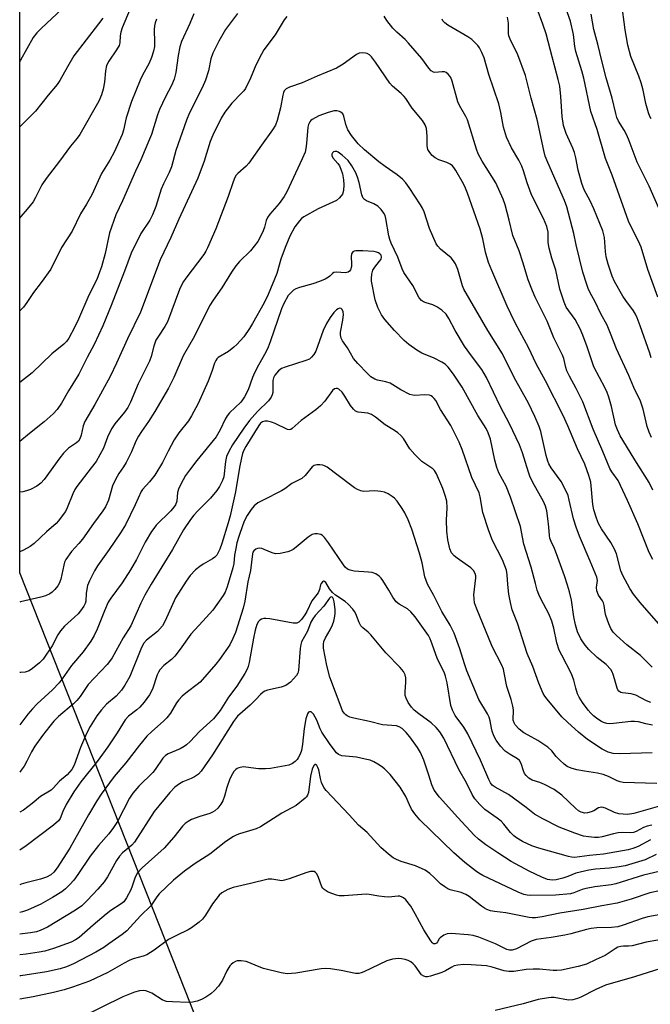
# Model space of a CAD drawing. Units: inches. Extents: x 1249769 to 1255769, y 565451 to 569452.
# Drawn here: x 1249769 to 1249955, y 565614 to 565904 of the extents above; entities that cross this region are included whole.
import ezdxf

# ---------------------------------------------------------------- set-up
doc = ezdxf.new("R2010")
doc.units = ezdxf.units.IN
doc.header["$MEASUREMENT"] = 0
doc.layers.add('NTRL-Trees', color=3, linetype='Continuous')
doc.layers.add('Undefined', color=1, linetype='Continuous')

msp = doc.modelspace()

# ---------------------------------------------------------------- linework, layer by layer
at = {"layer": 'NTRL-Trees'}
msp.add_lwpolyline([(1251558.34, 565451.79), (1250588.53, 565451.9), (1250518.84, 565489.2), (1250439.19, 565500.4), (1250347.1, 565490.44), (1250283.63, 565470.53), (1250208.96, 565451.94), (1250057.13, 565451.95), (1249840.14, 565451.98), (1249854.52, 565468.1), (1249854.92, 565533.15), (1249834.86, 565587.83), (1249828.31, 565589.67), (1249824.01, 565602.56), (1249818, 565617.73), (1249783.25, 565705.44), (1249769.24, 565740.81), (1249769.26, 566048.51)], dxfattribs=at)
at = {"layer": 'Undefined'}
for points, elevation in [([(1249956.94, 565822.02), (1249953.96, 565830.11), (1249952.01, 565836.69), (1249951.25, 565838.46), (1249949.27, 565842.27), (1249948.34, 565844.37), (1249943.53, 565857.88), (1249941.53, 565862.83), (1249939.08, 565871.31), (1249937.25, 565876.61), (1249935.2, 565886.44), (1249934.58, 565888.65), (1249932.79, 565894.34), (1249932.52, 565895.75), (1249932.08, 565899.31), (1249931.27, 565903.22), (1249928.63, 565910.67)], 464), ([(1249954.98, 565874.49), (1249954.58, 565875.2), (1249954.15, 565876.21), (1249953.42, 565879.03), (1249952.64, 565882.91), (1249952.04, 565885.09), (1249951.37, 565887), (1249949.02, 565892.85), (1249948.06, 565896.18), (1249947.31, 565900.63), (1249946.27, 565908.93)], 468), ([(1249801.69, 565906.9), (1249799.41, 565901.3), (1249798.95, 565899.97), (1249798.76, 565898.89), (1249798.65, 565896.86), (1249798.44, 565896.04), (1249797.74, 565894.79), (1249795.41, 565891.42), (1249794.81, 565890.17), (1249794.44, 565888.63), (1249794.16, 565885.26), (1249793.83, 565883.24), (1249793.33, 565881.56), (1249792.52, 565879.71), (1249786.93, 565869.85), (1249786.13, 565868.77), (1249784.19, 565866.46), (1249780.91, 565862.03), (1249776.97, 565856.9), (1249775.78, 565855.03), (1249773.91, 565851.33), (1249773.18, 565850.07), (1249771.45, 565847.85), (1249769.53, 565845.78), (1249769.25, 565845.38)], 464), ([(1249781.76, 565906.81), (1249775.5, 565901.09), (1249774.23, 565899.82), (1249773.24, 565898.44), (1249769.46, 565891.79), (1249769.25, 565891.48)], 468), ([(1249954.94, 565804.15), (1249954.6, 565805.49), (1249951.78, 565813.59), (1249950.86, 565815.95), (1249950.38, 565816.99), (1249949.78, 565818.01), (1249947.47, 565821.05), (1249946.66, 565822.27), (1249944.22, 565826.61), (1249943.5, 565828.18), (1249942.36, 565831.69), (1249941.78, 565833.87), (1249941.53, 565835.45), (1249941.24, 565839.56), (1249940.75, 565841.53), (1249938.13, 565848.01), (1249937.05, 565850.32), (1249935.3, 565853.61), (1249934.59, 565855.42), (1249933.53, 565859.39), (1249932.84, 565863.02), (1249932.43, 565864.55), (1249931.96, 565865.81), (1249929.98, 565870.15), (1249929.2, 565872.5), (1249928.76, 565875.19), (1249928.44, 565881.03), (1249928.07, 565884.07), (1249927.64, 565886.01), (1249925.81, 565892.7), (1249924.13, 565899.46), (1249923.15, 565902.38), (1249921.4, 565906.86)], 462), ([(1249833.25, 565905.52), (1249829.81, 565900.75), (1249827.85, 565897.34), (1249826, 565893.8), (1249825.48, 565892.11), (1249824.77, 565888.64), (1249823.86, 565885.82), (1249822.9, 565883.64), (1249819.22, 565876.25), (1249818.29, 565874.13), (1249815.17, 565865.12), (1249813.85, 565860.39), (1249813.18, 565858.73), (1249811.5, 565855.3), (1249810.83, 565853.75), (1249809.25, 565848.71), (1249808.32, 565846.2), (1249807.51, 565844.62), (1249804.86, 565840.7), (1249801.97, 565834.92), (1249800.03, 565829.63), (1249796.12, 565819.49), (1249793.68, 565813.58), (1249791.09, 565808.08), (1249789.03, 565804.22), (1249786.58, 565799.3), (1249783.61, 565794.41), (1249781.53, 565790.77), (1249780.24, 565788.94), (1249779.07, 565787.67), (1249776.47, 565785.28), (1249772.13, 565781.89), (1249769.24, 565779.49)], 458), ([(1249820.44, 565905.35), (1249819.28, 565902.49), (1249816.87, 565897.23), (1249816.33, 565895.69), (1249815.85, 565893.12), (1249815.2, 565888.09), (1249814.65, 565886.16), (1249813.91, 565884.33), (1249812.08, 565880.98), (1249810.36, 565877.25), (1249809.73, 565875.63), (1249807.95, 565869.87), (1249807.43, 565868.48), (1249804.89, 565862.42), (1249803.3, 565859.08), (1249799.45, 565850.34), (1249797.48, 565846.25), (1249795.62, 565840.95), (1249794.34, 565834.8), (1249793.26, 565830.94), (1249792.73, 565829.31), (1249791.87, 565827.22), (1249789.6, 565822.58), (1249786.49, 565815.5), (1249785.33, 565813.08), (1249783.64, 565809.91), (1249782.96, 565808.97), (1249782.17, 565808.12), (1249778.73, 565805.28), (1249772.94, 565799.71), (1249769.24, 565796.89)], 460), ([(1249847.81, 565904.56), (1249847.06, 565903.66), (1249846.1, 565902.18), (1249844.41, 565899.24), (1249841.02, 565894.8), (1249840.32, 565893.56), (1249838.66, 565890.24), (1249837.15, 565886.47), (1249835.64, 565883.4), (1249835.16, 565882.71), (1249834.61, 565882.09), (1249831.6, 565879.13), (1249829.54, 565876.41), (1249828.49, 565874.7), (1249826.03, 565869.72), (1249825.24, 565867.81), (1249823.48, 565862.05), (1249821.65, 565856.98), (1249816.07, 565844.99), (1249813.7, 565839.53), (1249810.59, 565833.02), (1249804.79, 565817.62), (1249800.93, 565809.72), (1249797.71, 565802.59), (1249795.82, 565798.66), (1249791.31, 565790.4), (1249788.43, 565785.44), (1249787.94, 565784.16), (1249787.29, 565781.33), (1249786.92, 565780.27), (1249786.48, 565779.64), (1249785.93, 565779.1), (1249783.59, 565777.52), (1249782.1, 565776.12), (1249781.02, 565774.74), (1249776.4, 565768.32), (1249775.4, 565767.26), (1249774.28, 565766.4), (1249772.38, 565765.37), (1249771.26, 565764.94), (1249770.11, 565764.65), (1249769.24, 565764.62)], 456), ([(1249793.64, 565904.15), (1249792.44, 565902.47), (1249785.16, 565892.98), (1249783.26, 565889.83), (1249781.03, 565885.79), (1249780.25, 565884.62), (1249777.58, 565881.49), (1249773.89, 565876.76), (1249769.25, 565872.17)], 466), ([(1249809.45, 565903.82), (1249809.04, 565902.73), (1249808.86, 565901.89), (1249808.78, 565900.74), (1249808.91, 565896.92), (1249808.88, 565895.76), (1249808.59, 565894.39), (1249808.03, 565892.49), (1249807.36, 565890.9), (1249805.38, 565887.29), (1249804.69, 565885.85), (1249802.16, 565879.59), (1249800.51, 565874.81), (1249799.72, 565871.17), (1249799.34, 565869.86), (1249797.06, 565864.66), (1249795.78, 565862.27), (1249793.34, 565858.41), (1249790.42, 565852.1), (1249788.87, 565849.35), (1249787.14, 565846.48), (1249784.66, 565841.42), (1249781.52, 565836.59), (1249778.35, 565830.27), (1249775.53, 565826.28), (1249773.28, 565823.36), (1249771.35, 565820.44), (1249770.3, 565819.07), (1249769.25, 565817.98)], 462), ([(1249955.47, 565744.78), (1249954.39, 565746.88), (1249951.03, 565755.29), (1249948.04, 565762.17), (1249945.22, 565768.02), (1249943.4, 565770.55), (1249942.84, 565771.58), (1249940.8, 565776.53), (1249937.9, 565783.13), (1249934.86, 565791.16), (1249932.95, 565795.1), (1249930.94, 565798.72), (1249930.19, 565800.26), (1249929.83, 565801.32), (1249929.24, 565803.89), (1249928.85, 565804.96), (1249926.33, 565810.02), (1249924.34, 565814.88), (1249920.87, 565821.96), (1249920.04, 565823.82), (1249918.77, 565827.14), (1249917.26, 565832.32), (1249916.16, 565835.59), (1249914.27, 565840.13), (1249913.22, 565844.68), (1249911.98, 565849.14), (1249911.44, 565850.79), (1249909.26, 565855.64), (1249905.28, 565862.05), (1249904.12, 565864.18), (1249903.62, 565865.56), (1249900.91, 565874.16), (1249900.42, 565875.18), (1249898.59, 565878.43), (1249898.12, 565879.47), (1249896.41, 565885.58), (1249896.04, 565886.6), (1249895.77, 565887.05), (1249895.26, 565887.62), (1249894.67, 565888.07), (1249894.22, 565888.27), (1249893.48, 565888.34), (1249891.37, 565888.13), (1249890.9, 565888.24), (1249890.3, 565888.64), (1249889.57, 565889.43), (1249887.48, 565892.24), (1249883.6, 565896.79), (1249882.6, 565897.81), (1249880.17, 565899.96), (1249879.02, 565901.18), (1249877.23, 565903.47), (1249876.42, 565904.68)], 456), ([(1249955.45, 565765.16), (1249954.43, 565767.41), (1249950.12, 565774.14), (1249946.6, 565779.94), (1249945.89, 565781.18), (1249945.05, 565782.93), (1249944.52, 565784.45), (1249943.27, 565789.77), (1249942.51, 565792.57), (1249942.05, 565793.92), (1249941.46, 565795.17), (1249938.14, 565801.46), (1249936.17, 565807.42), (1249934.88, 565810.84), (1249934.08, 565812.66), (1249932.58, 565815.44), (1249930.01, 565819.08), (1249929.35, 565820.55), (1249928.13, 565824.38), (1249926.94, 565829.94), (1249925.78, 565833.44), (1249924.92, 565836.45), (1249924.66, 565838.1), (1249924.64, 565841.12), (1249924.25, 565842.78), (1249923.33, 565845.16), (1249920.56, 565850.55), (1249919.71, 565852.4), (1249918.46, 565855.67), (1249917.4, 565859.21), (1249916.92, 565860.52), (1249916, 565862.34), (1249913.89, 565865.98), (1249912.46, 565869.06), (1249911.56, 565872.03), (1249910.73, 565876.38), (1249910.15, 565878.9), (1249907.24, 565887.5), (1249905.88, 565892.41), (1249905.2, 565894.04), (1249904.52, 565895.35), (1249904.03, 565896.06), (1249903.25, 565896.88), (1249902.19, 565897.82), (1249901.02, 565898.61), (1249895.16, 565902.04), (1249894.29, 565902.76), (1249893.74, 565903.37), (1249893.48, 565903.85)], 458), ([(1249955.08, 565780.69), (1249954.39, 565782.3), (1249953.79, 565783.95), (1249952.66, 565789), (1249951.86, 565791.39), (1249949.83, 565795.38), (1249948.38, 565798.97), (1249944.78, 565806.83), (1249943.04, 565811.32), (1249942.03, 565813.72), (1249940.2, 565817.11), (1249938.48, 565820.62), (1249937.07, 565823.27), (1249936.46, 565824.57), (1249936.04, 565825.68), (1249934.89, 565829.33), (1249932.95, 565837.43), (1249932.26, 565840.69), (1249930.17, 565848.55), (1249929.44, 565850.46), (1249924.55, 565861.65), (1249923.82, 565863.51), (1249923.37, 565865.16), (1249921.45, 565874.32), (1249919.71, 565880.53), (1249917.97, 565887.22), (1249915.78, 565893.3), (1249913.5, 565897.92), (1249913.09, 565898.93), (1249912.96, 565899.64), (1249913.05, 565901.53), (1249912.98, 565902.68), (1249912.75, 565904.41)], 460), ([(1249958.96, 565844.14), (1249954.42, 565854.66), (1249950.81, 565861.76), (1249948.49, 565868.05), (1249947.83, 565869.64), (1249947.07, 565871.15), (1249945.41, 565873.84), (1249944.87, 565874.92), (1249944.54, 565876), (1249943.45, 565880.59), (1249941.69, 565886.52), (1249940.42, 565891.55), (1249939.33, 565896.47), (1249938.1, 565900.74), (1249937.36, 565905.3)], 466), ([(1249957.08, 565725.94), (1249951.73, 565732.14), (1249949.82, 565734.58), (1249948.69, 565736.24), (1249946.63, 565740.1), (1249946.09, 565741.44), (1249944.73, 565746.49), (1249944.23, 565747.84), (1249943.12, 565749.82), (1249940.37, 565753.83), (1249939.51, 565755.4), (1249938.86, 565756.99), (1249938.12, 565759.4), (1249937.78, 565760.99), (1249937.19, 565767.56), (1249936.63, 565769.53), (1249935.47, 565772.85), (1249933.32, 565777.38), (1249930.43, 565784.13), (1249929.06, 565787.13), (1249923.92, 565797.33), (1249921.17, 565802.33), (1249918.92, 565807.13), (1249915.07, 565814.22), (1249913.65, 565817.07), (1249912.65, 565819.31), (1249908.12, 565829.8), (1249907.17, 565832.17), (1249906.24, 565835.27), (1249905.41, 565839.14), (1249904.64, 565841.97), (1249900.97, 565852.58), (1249900.35, 565854.12), (1249899.74, 565855.33), (1249897.54, 565859.27), (1249896.97, 565860.11), (1249896.49, 565860.61), (1249895.85, 565861.09), (1249894.84, 565861.65), (1249892.49, 565862.46), (1249891.45, 565862.97), (1249890.58, 565863.68), (1249889.84, 565864.53), (1249889.3, 565865.48), (1249889.04, 565866.54), (1249889.13, 565869.38), (1249888.84, 565871.59), (1249888.47, 565872.67), (1249887.73, 565873.96), (1249884.7, 565877.62), (1249882.83, 565880.45), (1249882.34, 565881.08), (1249881.44, 565881.96), (1249878.88, 565884.14), (1249878.11, 565884.98), (1249873.89, 565891.12), (1249872.71, 565892.7), (1249872.12, 565893.27), (1249871.45, 565893.69), (1249870.95, 565893.85), (1249870.15, 565893.92), (1249869.08, 565893.78), (1249868.32, 565893.45), (1249864.38, 565890.56), (1249862.45, 565889.38), (1249856.69, 565887.03), (1249852.33, 565885.12), (1249848.56, 565883.79), (1249847.58, 565883.27), (1249847.06, 565882.72), (1249846.84, 565882.23), (1249846.63, 565881.43), (1249845.98, 565877.69), (1249844.95, 565873.95), (1249844.45, 565872.58), (1249843.61, 565871.21), (1249840.36, 565866.71), (1249836.66, 565861.4), (1249835.89, 565860.57), (1249833.42, 565858.4), (1249832.94, 565857.86), (1249832.53, 565857.19), (1249831.99, 565855.91), (1249830.53, 565851.61), (1249826.97, 565842.11), (1249824.49, 565836.5), (1249823.98, 565835.5), (1249823.39, 565834.54), (1249818.08, 565827.56), (1249817.43, 565826.62), (1249816.92, 565825.7), (1249816.27, 565824.21), (1249812.66, 565814.76), (1249811.93, 565813.36), (1249810.02, 565810.55), (1249809.29, 565809.29), (1249808.66, 565807.61), (1249807.92, 565804.49), (1249807.44, 565803.12), (1249804.04, 565796.45), (1249801.78, 565791.09), (1249801.02, 565789.54), (1249800.04, 565788.1), (1249797.22, 565784.68), (1249796.27, 565783.26), (1249795.05, 565780.81), (1249793.84, 565777.52), (1249791.69, 565773.66), (1249790.3, 565771.73), (1249786.04, 565766.24), (1249785.44, 565765.34), (1249784.82, 565764.12), (1249783.19, 565759.95), (1249782.67, 565758.95), (1249782.04, 565758.01), (1249780.68, 565756.19), (1249779.92, 565755.35), (1249777.07, 565752.96), (1249773.45, 565749.5), (1249772.35, 565748.64), (1249770.35, 565747.52), (1249769.24, 565746.99)], 454), ([(1249955.25, 565713.12), (1249951.87, 565716.55), (1249947.85, 565719.68), (1249944.76, 565722.39), (1249943.81, 565723.41), (1249943.09, 565724.51), (1249942.52, 565725.84), (1249941.67, 565728.32), (1249941.47, 565729.17), (1249941.18, 565731.2), (1249940.97, 565732.03), (1249940.67, 565732.63), (1249939.51, 565734.31), (1249939.02, 565735.51), (1249938.9, 565736.5), (1249939.18, 565738.56), (1249939.03, 565739.55), (1249936.98, 565744.27), (1249933.93, 565751.67), (1249932.93, 565754.29), (1249932.16, 565756.7), (1249930.89, 565762.22), (1249930.51, 565763.6), (1249929.58, 565765.71), (1249928.5, 565767.76), (1249925.52, 565771.78), (1249924.85, 565772.93), (1249924.56, 565773.73), (1249924.13, 565775.38), (1249922.56, 565782.41), (1249922.01, 565783.94), (1249920.75, 565786.84), (1249918.87, 565790.83), (1249914.66, 565798.31), (1249911.24, 565805.27), (1249906.96, 565812.22), (1249899.89, 565824.31), (1249899.47, 565825.37), (1249898.08, 565830.17), (1249897.42, 565831.79), (1249896.82, 565832.71), (1249896.11, 565833.54), (1249892.99, 565836.09), (1249892.22, 565836.96), (1249891.77, 565837.69), (1249889.74, 565842.2), (1249888.17, 565847.11), (1249887.72, 565848.14), (1249887.17, 565849.13), (1249883.82, 565854.3), (1249882.77, 565855.67), (1249881.81, 565856.74), (1249880.26, 565857.98), (1249876.71, 565860.42), (1249874.85, 565861.83), (1249870.61, 565865.32), (1249868.76, 565867.15), (1249866.82, 565869.62), (1249865.75, 565871.29), (1249865.12, 565872.82), (1249864.56, 565875.22), (1249864.25, 565875.92), (1249863.73, 565876.44), (1249863.28, 565876.65), (1249862.52, 565876.8), (1249861.72, 565876.81), (1249859.99, 565876.39), (1249857.23, 565875.37), (1249855.27, 565874.33), (1249854.87, 565873.99), (1249854.53, 565873.56), (1249854.17, 565872.82), (1249853.97, 565871.99), (1249853.63, 565867.23), (1249853.43, 565865.78), (1249853.17, 565864.67), (1249852.36, 565862.67), (1249847.84, 565853.02), (1249846.98, 565851.63), (1249845.52, 565849.57), (1249842.82, 565846.42), (1249842.13, 565845.46), (1249841.74, 565844.58), (1249841.23, 565842.6), (1249840.83, 565841.51), (1249839.99, 565839.65), (1249839.26, 565838.39), (1249837.15, 565835.63), (1249833.91, 565832.44), (1249832.78, 565831.17), (1249831.56, 565829.38), (1249828.7, 565824.72), (1249826.14, 565821.13), (1249825.07, 565819.45), (1249820.65, 565810.54), (1249817.28, 565804.69), (1249814.52, 565798.38), (1249812.96, 565795.21), (1249808.99, 565788.36), (1249807.09, 565785.37), (1249805.06, 565782.48), (1249804.18, 565781.06), (1249803.39, 565779.58), (1249802.1, 565776.43), (1249800.54, 565773.3), (1249799.81, 565772.07), (1249798.37, 565770.08), (1249797.38, 565768.32), (1249796.57, 565766.47), (1249795.33, 565762.28), (1249794.45, 565760.25), (1249793.67, 565759.06), (1249790.92, 565755.38), (1249787.71, 565750.78), (1249786.64, 565749.45), (1249784.47, 565747.1), (1249782.82, 565744.75), (1249782.45, 565743.97), (1249782.21, 565743.14), (1249781.33, 565738.98), (1249780.85, 565737.72), (1249780.43, 565737.03), (1249779.56, 565735.96), (1249778.78, 565735.19), (1249778.09, 565734.72), (1249776.81, 565734.1), (1249775.46, 565733.65), (1249769.51, 565732.31), (1249769.24, 565732.23)], 452), ([(1249954.87, 565702.71), (1249953.61, 565703.19), (1249950.46, 565704.86), (1249949.09, 565705.21), (1249946.52, 565705.51), (1249946, 565705.66), (1249945.45, 565706.03), (1249945.16, 565706.4), (1249944.94, 565706.89), (1249944.22, 565709.64), (1249943.81, 565710.93), (1249943.5, 565711.67), (1249943.06, 565712.39), (1249941.69, 565713.91), (1249939.11, 565715.92), (1249936.65, 565718.24), (1249935.56, 565719.54), (1249934.32, 565721.44), (1249933.33, 565723.49), (1249932.7, 565725.54), (1249932.2, 565727.95), (1249931.49, 565732.79), (1249930.94, 565735.27), (1249930.38, 565737.2), (1249929.5, 565739.93), (1249927.56, 565745.4), (1249926.53, 565747.97), (1249925.52, 565750.06), (1249925.17, 565751.08), (1249925.03, 565751.87), (1249924.9, 565754.28), (1249924.58, 565756.86), (1249924.24, 565759.14), (1249923.87, 565760.52), (1249923.26, 565761.84), (1249920.2, 565767.46), (1249919.29, 565769.31), (1249918.85, 565770.52), (1249917.1, 565776.21), (1249916.2, 565778.51), (1249915.28, 565780.6), (1249913.34, 565784.72), (1249910.69, 565789.69), (1249906.56, 565798.36), (1249905.2, 565800.74), (1249902.08, 565804.73), (1249900.1, 565807.55), (1249897.29, 565812.14), (1249895.47, 565815.73), (1249894.64, 565816.95), (1249893.36, 565818.14), (1249891.94, 565819.17), (1249890.71, 565819.76), (1249888.77, 565820.28), (1249887.99, 565820.59), (1249887.38, 565821.03), (1249886.69, 565821.79), (1249884.9, 565825.41), (1249882.21, 565829.29), (1249881.74, 565830.33), (1249880.46, 565833.72), (1249878.45, 565837.87), (1249878.07, 565838.94), (1249877.81, 565840.06), (1249876.93, 565845.18), (1249876.7, 565845.98), (1249876.37, 565846.73), (1249875.55, 565847.82), (1249874.53, 565848.73), (1249873.36, 565849.44), (1249871.25, 565850.34), (1249870.61, 565850.76), (1249870.26, 565851.11), (1249869.83, 565852.11), (1249869.07, 565855.71), (1249868.62, 565857.31), (1249868.08, 565858.6), (1249866.96, 565860.67), (1249865.82, 565862.19), (1249864.09, 565863.79), (1249862.9, 565864.64), (1249862.47, 565864.83), (1249861.9, 565864.88), (1249861.52, 565864.74), (1249861.22, 565864.46), (1249861.05, 565864.09), (1249861.04, 565863.67), (1249861.35, 565863.03), (1249862.81, 565861.35), (1249863.28, 565860.66), (1249863.73, 565859.64), (1249864.16, 565858.31), (1249864.49, 565856.57), (1249864.62, 565855.09), (1249864.52, 565853.39), (1249864.2, 565852.34), (1249863.34, 565851.19), (1249862.46, 565850.47), (1249857.03, 565848.03), (1249852.8, 565845.63), (1249852.14, 565845.1), (1249851.56, 565844.49), (1249850.19, 565842.69), (1249848.71, 565839.99), (1249847.32, 565836.57), (1249846.07, 565833.2), (1249844.83, 565828.95), (1249842.35, 565822.73), (1249841.16, 565820.28), (1249837.75, 565814.26), (1249836.81, 565812.77), (1249835.14, 565810.36), (1249833.13, 565808.02), (1249832.26, 565807.26), (1249830.61, 565806.04), (1249827.65, 565804.2), (1249827.24, 565803.81), (1249826.91, 565803.34), (1249826.54, 565802.56), (1249825.78, 565800.09), (1249824.63, 565797.22), (1249821.72, 565790.72), (1249819.81, 565787.05), (1249818.87, 565785.63), (1249816.03, 565782.04), (1249814.66, 565779.99), (1249812.86, 565776.7), (1249811.19, 565773.28), (1249809, 565769.63), (1249807.44, 565767.59), (1249805.4, 565765.42), (1249804.94, 565764.78), (1249803.22, 565760.91), (1249800.33, 565754.95), (1249798.86, 565752.64), (1249795.52, 565747.69), (1249792.14, 565742.93), (1249791.24, 565741.41), (1249789.75, 565738.51), (1249789.21, 565737.15), (1249788.79, 565734.85), (1249788.69, 565732.52), (1249788.48, 565731.82), (1249788.1, 565731.09), (1249787.16, 565729.69), (1249786.39, 565728.8), (1249785.33, 565727.76), (1249782.45, 565725.19), (1249781.22, 565723.81), (1249780.48, 565722.61), (1249778.77, 565719.32), (1249776.09, 565715.48), (1249775.08, 565714.4), (1249773.02, 565712.66), (1249772.06, 565712.04), (1249770.87, 565711.59), (1249769.6, 565711.5), (1249769.24, 565711.55)], 450), ([(1249955.41, 565695.97), (1249953.36, 565696.4), (1249951.22, 565696.96), (1249950.1, 565697.1), (1249948.98, 565697.05), (1249943.93, 565696.5), (1249942.75, 565696.45), (1249941.91, 565696.52), (1249940.91, 565696.82), (1249940.15, 565697.2), (1249938.92, 565698.03), (1249938.02, 565698.75), (1249937.19, 565699.55), (1249936.46, 565700.39), (1249934.77, 565702.71), (1249933.83, 565704.24), (1249933.35, 565705.28), (1249932.85, 565706.89), (1249932.25, 565709.31), (1249931.56, 565711.14), (1249928.65, 565716.58), (1249927.92, 565718.13), (1249927.19, 565720.22), (1249926.36, 565724.59), (1249925.8, 565726.59), (1249924.87, 565728.74), (1249922.49, 565733.17), (1249921.94, 565734.43), (1249921.48, 565735.78), (1249920.91, 565737.71), (1249919.67, 565742.55), (1249917.48, 565749.25), (1249916.56, 565754.45), (1249913.61, 565763.16), (1249912.33, 565766.33), (1249910.19, 565770.32), (1249909.53, 565771.89), (1249908.94, 565774.05), (1249907.7, 565780.22), (1249907.05, 565782.09), (1249906.48, 565783.38), (1249903.96, 565787.13), (1249899.33, 565795.53), (1249896.83, 565799.33), (1249895.26, 565801.37), (1249894.33, 565802.24), (1249893.44, 565802.85), (1249891.15, 565804), (1249887.56, 565805.47), (1249886.06, 565806.39), (1249883.66, 565808.06), (1249882.36, 565809.24), (1249879.52, 565812.16), (1249876.67, 565815.39), (1249875.69, 565816.77), (1249874.54, 565818.98), (1249873.81, 565821.24), (1249873.45, 565822.67), (1249872.97, 565825.23), (1249872.75, 565826.66), (1249872.72, 565827.46), (1249872.8, 565828.74), (1249873.11, 565829.9), (1249873.65, 565830.85), (1249875.1, 565832.55), (1249875.52, 565833.18), (1249875.68, 565833.79), (1249875.51, 565834.37), (1249875.17, 565834.73), (1249874.77, 565834.99), (1249874.15, 565835.23), (1249873.4, 565835.4), (1249870.14, 565835.63), (1249868.15, 565835.59), (1249867.64, 565835.49), (1249867.23, 565835.29), (1249866.86, 565834.78), (1249866.71, 565833.83), (1249866.85, 565831.81), (1249866.82, 565830.97), (1249866.5, 565830.05), (1249866.22, 565829.67), (1249865.87, 565829.39), (1249865.46, 565829.21), (1249864.93, 565829.14), (1249862.4, 565829.32), (1249861.65, 565829.21), (1249861.24, 565828.96), (1249860.49, 565828.21), (1249860.05, 565827.88), (1249859.04, 565827.33), (1249857.42, 565826.62), (1249855.49, 565825.89), (1249851.49, 565824.87), (1249850.41, 565824.47), (1249849.74, 565824.03), (1249849.13, 565823.51), (1249848.23, 565822.45), (1249846.92, 565820.17), (1249846.19, 565818.54), (1249842.92, 565808.82), (1249842.34, 565807.3), (1249841.65, 565805.84), (1249839.44, 565801.93), (1249838.28, 565799.7), (1249837.68, 565798.3), (1249836.39, 565794.69), (1249835.34, 565792.64), (1249834.77, 565791.74), (1249834.26, 565791.12), (1249830.97, 565787.91), (1249830.21, 565787.05), (1249829.64, 565786.11), (1249828.18, 565782.9), (1249827.01, 565780.93), (1249821.32, 565773.95), (1249819.15, 565771.12), (1249818.02, 565769.47), (1249816.61, 565766.99), (1249815.91, 565765.44), (1249815.69, 565764.5), (1249815.48, 565761.94), (1249815.1, 565760.9), (1249814.61, 565760.21), (1249813.65, 565759.13), (1249809.41, 565754.86), (1249808.65, 565753.95), (1249807.98, 565752.97), (1249806.16, 565749.91), (1249803.55, 565744.82), (1249801.81, 565741.69), (1249799.38, 565737.92), (1249796.08, 565733.43), (1249795.28, 565732.22), (1249794.13, 565729.67), (1249791.99, 565724.25), (1249791.16, 565722.45), (1249790.15, 565720.74), (1249787.92, 565717.64), (1249784.44, 565713.53), (1249781.72, 565709.65), (1249780.83, 565708.51), (1249778.84, 565706.37), (1249774.4, 565702.3), (1249772.95, 565700.83), (1249771.61, 565699.21), (1249769.24, 565696.11)], 448), ([(1249955.29, 565687.91), (1249945.75, 565687.6), (1249943.81, 565687.68), (1249942.29, 565688.1), (1249940.52, 565689), (1249936.24, 565691.84), (1249933.57, 565693.95), (1249930.41, 565696.79), (1249928.7, 565698.5), (1249924.38, 565703.64), (1249923.74, 565704.52), (1249923.24, 565705.38), (1249921.91, 565708.38), (1249920.21, 565713.27), (1249918.45, 565717.12), (1249915.64, 565726), (1249914.13, 565729.92), (1249913.6, 565732.1), (1249913.14, 565734.6), (1249912.78, 565737.43), (1249912.63, 565740.28), (1249912.39, 565741.65), (1249911.25, 565744.64), (1249908.32, 565750.37), (1249907.18, 565753.22), (1249905.47, 565758.66), (1249904.71, 565763.18), (1249904.38, 565764.38), (1249902.27, 565768.94), (1249899.36, 565777.2), (1249898.49, 565779.29), (1249896.03, 565784.22), (1249893.02, 565788.95), (1249891.59, 565791.53), (1249891.13, 565792.2), (1249890.64, 565792.7), (1249890.23, 565792.94), (1249889.75, 565793.11), (1249888.39, 565793.24), (1249885.4, 565793.06), (1249884.82, 565793.12), (1249884, 565793.38), (1249881.34, 565794.73), (1249878.21, 565796.69), (1249876.94, 565797.1), (1249874.43, 565797.58), (1249873.66, 565797.87), (1249872.55, 565798.59), (1249871.49, 565799.51), (1249868.67, 565802.47), (1249867.43, 565803.95), (1249865.64, 565807.07), (1249864.17, 565809.18), (1249863.79, 565809.92), (1249863.57, 565810.87), (1249863.58, 565811.65), (1249864.32, 565815.18), (1249864.43, 565816.87), (1249864.33, 565817.69), (1249864.05, 565818.4), (1249863.76, 565818.7), (1249863.3, 565818.76), (1249862.87, 565818.58), (1249862.44, 565818.28), (1249861.64, 565817.44), (1249860.54, 565816), (1249859.49, 565814.28), (1249858.47, 565812.22), (1249856.29, 565806.13), (1249855.75, 565805.14), (1249855.07, 565804.29), (1249854.44, 565803.79), (1249853.39, 565803.32), (1249847.31, 565801.37), (1249846.28, 565800.95), (1249845.39, 565800.3), (1249844.3, 565799.03), (1249843.92, 565798.28), (1249843.7, 565797.45), (1249843.64, 565796.59), (1249843.73, 565794.84), (1249843.7, 565793.97), (1249843.52, 565793.24), (1249843.21, 565792.55), (1249842.37, 565791.47), (1249839.15, 565788.31), (1249836.83, 565785.69), (1249835.14, 565783.43), (1249831.8, 565778.54), (1249830.74, 565776.61), (1249830.1, 565775.05), (1249829.8, 565773.63), (1249829.24, 565769.15), (1249828.89, 565768.05), (1249828.02, 565766.26), (1249827.23, 565765.06), (1249825.38, 565762.79), (1249821.61, 565759.07), (1249820.48, 565757.82), (1249819.45, 565756.51), (1249817.38, 565753.54), (1249814.21, 565747.68), (1249810.21, 565741.36), (1249807.92, 565737.56), (1249806.06, 565734.27), (1249804.86, 565731.94), (1249801.92, 565725.26), (1249799.67, 565721.71), (1249796.47, 565715.82), (1249795.67, 565714.72), (1249794.92, 565713.84), (1249789.41, 565708.01), (1249788.76, 565707.14), (1249787.03, 565704.5), (1249786.02, 565703.23), (1249785.03, 565702.27), (1249780.66, 565698.6), (1249779.31, 565697.22), (1249778.06, 565695.76), (1249775.9, 565692.97), (1249773.72, 565689.86), (1249772.68, 565688.16), (1249771.35, 565685.47), (1249770.5, 565683.98), (1249769.71, 565682.79), (1249769.24, 565682.2)], 446), ([(1249956.66, 565678.88), (1249946.72, 565679.19), (1249945.9, 565679.31), (1249944.97, 565679.6), (1249942.44, 565680.95), (1249940.89, 565681.5), (1249939.2, 565681.9), (1249935.34, 565682.44), (1249933.09, 565682.89), (1249931.46, 565683.32), (1249930.28, 565683.83), (1249929.37, 565684.5), (1249928.07, 565685.74), (1249927.06, 565686.84), (1249925.75, 565688.5), (1249924.62, 565689.57), (1249921.63, 565691.51), (1249918.76, 565693.03), (1249917.53, 565693.8), (1249916.14, 565694.84), (1249915, 565696.1), (1249914.64, 565696.72), (1249914.41, 565697.5), (1249914.48, 565700.55), (1249914.32, 565701.64), (1249913.8, 565703.54), (1249912.5, 565707.44), (1249911.77, 565711.44), (1249911.51, 565712.48), (1249911, 565713.71), (1249908.25, 565719.13), (1249903.6, 565730.43), (1249903.03, 565732.06), (1249902.86, 565733.19), (1249902.84, 565734.34), (1249903.42, 565739.36), (1249903.39, 565739.94), (1249903.19, 565740.68), (1249902.69, 565741.58), (1249901.9, 565742.36), (1249897.89, 565745.14), (1249897, 565745.84), (1249896.28, 565746.75), (1249895.77, 565747.95), (1249895.2, 565750.52), (1249894.89, 565753.1), (1249894.75, 565756.34), (1249894.97, 565759.97), (1249894.82, 565761.92), (1249894.48, 565763.28), (1249893.67, 565765.67), (1249891.82, 565770.02), (1249891.22, 565770.94), (1249890.72, 565771.46), (1249887.54, 565773.64), (1249885.49, 565775.64), (1249884, 565777.38), (1249882.08, 565780.39), (1249881.31, 565781.28), (1249880.46, 565782.1), (1249879.51, 565782.77), (1249876.74, 565784.4), (1249873.88, 565786.68), (1249872.72, 565787.44), (1249871.66, 565787.82), (1249868.78, 565788.16), (1249868.05, 565788.47), (1249867.44, 565789.02), (1249866.55, 565790.14), (1249864.9, 565792.82), (1249864.05, 565794), (1249863.1, 565794.91), (1249862.7, 565795.12), (1249862.28, 565795.15), (1249861.84, 565794.98), (1249861.24, 565794.48), (1249859.01, 565791.38), (1249857.66, 565789.97), (1249856.31, 565788.87), (1249852.05, 565785.67), (1249849.37, 565783.34), (1249848.96, 565783.07), (1249848.51, 565782.99), (1249848.02, 565783.08), (1249844.36, 565784.85), (1249843.26, 565785.22), (1249842.13, 565785.46), (1249841.3, 565785.49), (1249840.68, 565785.32), (1249840.08, 565784.86), (1249839.56, 565784.2), (1249835.71, 565777.99), (1249835.18, 565776.97), (1249834.81, 565776.02), (1249834.47, 565774.75), (1249833.89, 565771.82), (1249832.7, 565764.71), (1249831.1, 565757.59), (1249830.55, 565755.58), (1249828.67, 565749.5), (1249828.09, 565747.86), (1249827.63, 565746.81), (1249827.17, 565746.09), (1249826.58, 565745.46), (1249825.91, 565744.97), (1249823.22, 565743.44), (1249822.17, 565742.74), (1249820.92, 565741.69), (1249819.33, 565740.02), (1249818.16, 565738.38), (1249815.06, 565733.52), (1249812.05, 565726.77), (1249811.24, 565725.27), (1249809.8, 565723.58), (1249806.53, 565721.02), (1249805.66, 565720.01), (1249804.88, 565718.43), (1249801.61, 565710.33), (1249800.18, 565707.75), (1249799.15, 565706.32), (1249797.63, 565704.56), (1249794.81, 565702.21), (1249793.28, 565700.54), (1249791.9, 565698.75), (1249789.99, 565695.65), (1249788.92, 565693.59), (1249787.15, 565689.48), (1249785.25, 565684.27), (1249784.55, 565682.99), (1249783.92, 565682.15), (1249783.18, 565681.41), (1249780.98, 565679.49), (1249779.09, 565677.47), (1249778.45, 565676.92), (1249775.38, 565675.07), (1249772.94, 565672.92), (1249770.34, 565671.04), (1249769.24, 565670.42)], 444), ([(1249963.59, 565673.99), (1249949.91, 565670.03), (1249947.99, 565669.76), (1249946.69, 565669.8), (1249945.46, 565669.95), (1249944.14, 565670.33), (1249941.51, 565671.55), (1249940.49, 565671.86), (1249939.96, 565671.82), (1249939.46, 565671.64), (1249938.06, 565670.8), (1249937.35, 565670.47), (1249936.26, 565670.2), (1249935.43, 565670.14), (1249934.36, 565670.38), (1249933.62, 565670.8), (1249932.73, 565671.56), (1249928.71, 565675.41), (1249926.39, 565677.05), (1249923.56, 565678.6), (1249922.21, 565679.13), (1249919.96, 565679.84), (1249918.98, 565680.39), (1249918.19, 565681.16), (1249917.71, 565681.83), (1249917.38, 565682.61), (1249916.71, 565684.78), (1249916.22, 565685.6), (1249915.65, 565686.1), (1249913.47, 565687.35), (1249912.03, 565688.41), (1249910.69, 565689.84), (1249909.37, 565691.63), (1249908.7, 565692.92), (1249908.16, 565694.26), (1249907.96, 565695.09), (1249907.65, 565697.32), (1249907.31, 565698.37), (1249906.8, 565699.38), (1249904.24, 565703.61), (1249900.74, 565711.98), (1249900.02, 565714.1), (1249898.72, 565718.49), (1249897, 565723.11), (1249895.8, 565725.42), (1249893.42, 565729.46), (1249891, 565734.23), (1249889.15, 565737.52), (1249888.44, 565739.71), (1249887.59, 565743.82), (1249886.87, 565746.68), (1249884.54, 565753.72), (1249883.49, 565756.45), (1249882.48, 565758.56), (1249881.75, 565759.81), (1249880.24, 565761.94), (1249879.48, 565762.81), (1249878.82, 565763.35), (1249877.61, 565764.11), (1249876.57, 565764.55), (1249875.45, 565764.78), (1249873.73, 565764.97), (1249870.4, 565764.81), (1249869.62, 565764.97), (1249868.63, 565765.35), (1249867.66, 565765.88), (1249866.49, 565766.71), (1249859.67, 565772), (1249858.9, 565772.38), (1249858.35, 565772.54), (1249857.49, 565772.67), (1249856.64, 565772.65), (1249855.89, 565772.42), (1249855.25, 565772.01), (1249853.21, 565769.52), (1249852.21, 565768.63), (1249849.28, 565767.16), (1249847.2, 565765.56), (1249846.25, 565764.96), (1249840.81, 565762.26), (1249839.31, 565761.44), (1249838.22, 565760.58), (1249837.32, 565759.53), (1249836.13, 565757.73), (1249835.37, 565756.3), (1249834.85, 565755.01), (1249833.66, 565751.5), (1249833.13, 565749.71), (1249832.77, 565748.05), (1249832.45, 565746.01), (1249832.21, 565743.62), (1249831.93, 565742.29), (1249830.26, 565736.76), (1249829.64, 565735.16), (1249829.1, 565734.14), (1249827.25, 565731.5), (1249826, 565729.88), (1249823.12, 565726.6), (1249819.56, 565722.79), (1249816.43, 565718.35), (1249814.83, 565716.32), (1249813.86, 565715.32), (1249811.61, 565713.56), (1249810.49, 565712.34), (1249810.04, 565711.61), (1249809.68, 565710.8), (1249808.27, 565706.59), (1249807.41, 565704.91), (1249805.86, 565702.83), (1249804.57, 565701.28), (1249803.73, 565700.53), (1249801.24, 565698.67), (1249800.25, 565697.63), (1249797.9, 565693.74), (1249795.11, 565689.61), (1249792.03, 565685.34), (1249787.22, 565679.34), (1249785.14, 565676.38), (1249782.87, 565672.66), (1249781.91, 565670.65), (1249781.12, 565668.53), (1249780.69, 565667.87), (1249779.17, 565666.54), (1249771.14, 565660.53), (1249769.24, 565659.21)], 442), ([(1249955.13, 565666.61), (1249953.79, 565666.33), (1249952.75, 565665.93), (1249950.56, 565664.76), (1249949.73, 565664.41), (1249948.78, 565664.28), (1249946.62, 565664.39), (1249945.26, 565664.3), (1249943.91, 565664.06), (1249940.6, 565663.15), (1249939.45, 565662.97), (1249938.29, 565662.95), (1249936.55, 565663.13), (1249935.11, 565663.37), (1249932.52, 565664.19), (1249927.89, 565666), (1249923.06, 565668.43), (1249920.62, 565669.83), (1249918.18, 565671.81), (1249912.96, 565675.59), (1249909.05, 565677.76), (1249908.24, 565678.37), (1249907.72, 565679.02), (1249907.2, 565679.99), (1249904.8, 565685.69), (1249901.02, 565693.42), (1249899.88, 565695.43), (1249897.36, 565698.89), (1249896.51, 565700.41), (1249896.08, 565701.8), (1249895, 565708.48), (1249894.51, 565710.46), (1249894.04, 565711.6), (1249892.17, 565715.41), (1249890.6, 565719.9), (1249889.96, 565721.46), (1249889.44, 565722.44), (1249888.52, 565723.81), (1249885.51, 565727.94), (1249884.25, 565729.41), (1249883.28, 565730.24), (1249880.83, 565731.62), (1249879.97, 565732.36), (1249878.99, 565733.74), (1249877.82, 565735.8), (1249876.06, 565738.58), (1249875.54, 565739.29), (1249874.94, 565739.91), (1249874, 565740.53), (1249872.95, 565740.93), (1249871.78, 565741.08), (1249867.57, 565741.36), (1249866.42, 565741.6), (1249865.64, 565741.96), (1249864.99, 565742.52), (1249864.45, 565743.21), (1249860.08, 565749.7), (1249858.88, 565751.3), (1249858.27, 565751.85), (1249857.81, 565752.1), (1249856.8, 565752.37), (1249856.03, 565752.38), (1249855.28, 565752.12), (1249854.1, 565751.39), (1249850.54, 565748.38), (1249849.63, 565747.69), (1249848.9, 565747.29), (1249848.1, 565747.01), (1249845.87, 565746.52), (1249844.49, 565746.44), (1249843.46, 565746.73), (1249841.18, 565747.76), (1249840.41, 565747.98), (1249839.64, 565748.08), (1249839.15, 565748.04), (1249838.66, 565747.86), (1249838.08, 565747.37), (1249837.85, 565746.89), (1249837.73, 565746.4), (1249837.12, 565741.5), (1249836.35, 565738.25), (1249835.47, 565732.54), (1249834.96, 565730.45), (1249832.69, 565723.31), (1249831.97, 565721.48), (1249831.01, 565719.71), (1249828.03, 565715.37), (1249826.94, 565714), (1249822.28, 565708.72), (1249821.39, 565707.96), (1249818.55, 565705.86), (1249817.03, 565704.51), (1249816.02, 565703.49), (1249815.34, 565702.57), (1249813.59, 565699.59), (1249812.54, 565698.16), (1249811.53, 565697.16), (1249808.08, 565694.17), (1249806.66, 565692.78), (1249804.49, 565690.15), (1249800.42, 565684.96), (1249796.99, 565680.87), (1249793.22, 565675.71), (1249791.9, 565673.72), (1249789.45, 565669.64), (1249783.96, 565659.86), (1249780.25, 565654.03), (1249779.23, 565652.72), (1249778.41, 565651.99), (1249777.16, 565651.31), (1249775.35, 565650.72), (1249771.08, 565649.66), (1249769.7, 565649.23), (1249769.23, 565648.99)], 440), ([(1249954.73, 565662.25), (1249951.16, 565660.31), (1249949.59, 565659.7), (1249948.24, 565659.32), (1249940.92, 565658.01), (1249936.81, 565657.67), (1249932.38, 565657.11), (1249931.56, 565657.18), (1249930.7, 565657.36), (1249921.9, 565659.79), (1249919.83, 565660.53), (1249917.08, 565661.82), (1249915.4, 565662.84), (1249914.53, 565663.48), (1249913.63, 565664.41), (1249911.61, 565666.88), (1249910.83, 565667.73), (1249909.69, 565668.65), (1249906.06, 565671.24), (1249904.61, 565672.65), (1249903.12, 565674.38), (1249902.32, 565675.57), (1249900.66, 565679.01), (1249898.38, 565682.96), (1249893.94, 565692.21), (1249892.83, 565694.07), (1249891.75, 565695.33), (1249890.28, 565696.74), (1249886.6, 565699.36), (1249885.24, 565700.47), (1249884.45, 565701.31), (1249883.54, 565702.73), (1249882.89, 565703.98), (1249882.63, 565704.75), (1249882.57, 565705.89), (1249882.78, 565708.53), (1249882.78, 565709.99), (1249882.63, 565710.82), (1249882.08, 565711.83), (1249881.15, 565712.95), (1249876.91, 565717.29), (1249872.48, 565722.59), (1249871.68, 565723.4), (1249870.19, 565724.65), (1249869.62, 565725.23), (1249869.05, 565726.19), (1249868.14, 565728.78), (1249867.71, 565729.5), (1249867.17, 565730.16), (1249865.8, 565731.63), (1249864.95, 565732.41), (1249862.12, 565734.32), (1249861.23, 565735.05), (1249860.32, 565736.13), (1249859.24, 565738), (1249858.85, 565738.32), (1249858.57, 565738.38), (1249858.25, 565738.23), (1249857.86, 565737.73), (1249857.71, 565737.35), (1249857.42, 565735.92), (1249857, 565734.97), (1249855.15, 565732.58), (1249853.66, 565729.52), (1249853.07, 565728.52), (1249852.08, 565727.09), (1249851.32, 565726.31), (1249850.71, 565726.06), (1249849.65, 565726.07), (1249842.76, 565727.33), (1249841.6, 565727.46), (1249841.05, 565727.42), (1249840.31, 565727.19), (1249839.88, 565726.93), (1249839.52, 565726.56), (1249838.99, 565725.62), (1249838.5, 565723.97), (1249838.01, 565721.62), (1249836.74, 565714.46), (1249836.47, 565713.32), (1249836.17, 565712.52), (1249835.49, 565711.23), (1249833.06, 565707.47), (1249830.67, 565704.21), (1249828.16, 565700.36), (1249826.22, 565697.93), (1249822.07, 565694.15), (1249819.39, 565691.22), (1249818.33, 565690.18), (1249817.63, 565689.69), (1249816.4, 565689.03), (1249812.87, 565687.58), (1249812.16, 565687.12), (1249811.35, 565686.33), (1249809.05, 565682.96), (1249808.36, 565682.09), (1249804.31, 565678.06), (1249802.48, 565675.99), (1249801.57, 565674.58), (1249797.96, 565667.71), (1249796.85, 565665.86), (1249795.42, 565664.03), (1249792.45, 565660.62), (1249789.94, 565657.48), (1249786.29, 565652.03), (1249785.11, 565650.4), (1249783.97, 565649.1), (1249782.74, 565647.88), (1249781.59, 565647), (1249778.91, 565645.25), (1249775.45, 565643.32), (1249771.5, 565641.52), (1249770.09, 565641.1), (1249769.23, 565640.91)], 438), ([(1249956.45, 565657.92), (1249953.2, 565656.42), (1249947.28, 565654.65), (1249945.59, 565654.31), (1249942.76, 565653.89), (1249938.55, 565653.63), (1249936.59, 565653.37), (1249932.81, 565652.46), (1249930.42, 565651.44), (1249929.03, 565650.98), (1249927.05, 565650.49), (1249925.83, 565650.39), (1249924.46, 565650.61), (1249922.83, 565651.28), (1249919.11, 565653.08), (1249913.83, 565655.92), (1249909.85, 565658.41), (1249906.35, 565660.84), (1249904.15, 565662.51), (1249902.88, 565663.64), (1249898.08, 565668.81), (1249892.74, 565674.86), (1249891.19, 565676.86), (1249890.8, 565677.55), (1249890.44, 565678.44), (1249889.6, 565681.31), (1249888.15, 565685.69), (1249887.11, 565687.99), (1249886.25, 565689.47), (1249884.01, 565692.59), (1249882.92, 565693.87), (1249881.74, 565695), (1249880.86, 565695.54), (1249880.07, 565695.78), (1249875.92, 565696.13), (1249872.08, 565697.13), (1249867.49, 565698.05), (1249866.38, 565698.39), (1249865.6, 565698.73), (1249865.17, 565699.03), (1249864.64, 565699.57), (1249864.21, 565700.26), (1249863.76, 565701.31), (1249860.47, 565710.17), (1249859.53, 565713.61), (1249858.58, 565718.7), (1249858.56, 565719.86), (1249858.73, 565720.67), (1249859.19, 565721.71), (1249860.51, 565724.04), (1249861.25, 565725.57), (1249861.61, 565726.65), (1249861.89, 565728.08), (1249861.98, 565728.95), (1249861.98, 565730.08), (1249861.74, 565732.33), (1249861.56, 565733.09), (1249861.37, 565733.48), (1249861.14, 565733.73), (1249860.91, 565733.8), (1249860.64, 565733.71), (1249860.34, 565733.42), (1249858.68, 565731.07), (1249856.16, 565728.25), (1249855.43, 565727.32), (1249854.9, 565726.31), (1249853.93, 565723.64), (1249852.14, 565720.51), (1249851.91, 565719.72), (1249851.75, 565718.61), (1249851.25, 565712.11), (1249851.04, 565711.29), (1249850.61, 565710.6), (1249848.84, 565708.72), (1249848.2, 565708.14), (1249847.52, 565707.66), (1249846.16, 565707.19), (1249842.12, 565706.3), (1249841.32, 565705.99), (1249840.87, 565705.71), (1249840.05, 565705.02), (1249838.72, 565703.6), (1249837.01, 565701.95), (1249833.32, 565698.7), (1249832.08, 565697.06), (1249825.96, 565687.32), (1249822.64, 565682.43), (1249821.83, 565681.64), (1249820.67, 565680.85), (1249819.65, 565680.34), (1249817.23, 565679.36), (1249816.24, 565678.78), (1249814.86, 565677.73), (1249813.37, 565676.24), (1249808.83, 565670.57), (1249803.03, 565661.6), (1249802.21, 565660.72), (1249799.51, 565658.46), (1249798.59, 565657.5), (1249797.67, 565656.16), (1249795.02, 565651.38), (1249794.11, 565649.95), (1249792.25, 565647.78), (1249789.09, 565644.44), (1249787.46, 565642.87), (1249785.69, 565641.55), (1249777.36, 565636.6), (1249775.28, 565635.55), (1249774.18, 565635.19), (1249772.42, 565634.89), (1249769.23, 565634.53)], 436), ([(1249958.98, 565653.31), (1249952.69, 565651.9), (1249944.6, 565649.34), (1249943.22, 565649.06), (1249938.44, 565648.41), (1249935.82, 565647.91), (1249934.69, 565647.61), (1249932.25, 565646.65), (1249931.23, 565646.37), (1249926.83, 565645.97), (1249919.58, 565645.93), (1249918.5, 565646.02), (1249917.47, 565646.22), (1249915.82, 565646.89), (1249905.45, 565651.81), (1249904.24, 565652.47), (1249903.3, 565653.12), (1249900.16, 565655.64), (1249896.95, 565658.49), (1249886.89, 565668.18), (1249885.47, 565669.9), (1249884.47, 565671.32), (1249883.84, 565672.55), (1249882.83, 565674.98), (1249881.11, 565677.78), (1249878.16, 565681.5), (1249876.52, 565683.12), (1249875.63, 565683.84), (1249874.56, 565684.55), (1249873.35, 565685.21), (1249872.3, 565685.67), (1249870.89, 565686.04), (1249868.29, 565686.55), (1249864, 565687.03), (1249863.04, 565687.38), (1249862.46, 565687.85), (1249861.73, 565688.73), (1249860.35, 565690.62), (1249858.12, 565693.98), (1249857.61, 565694.97), (1249856.59, 565697.52), (1249855.64, 565699.21), (1249855.01, 565699.91), (1249854.83, 565699.99), (1249854.5, 565699.99), (1249854.19, 565699.81), (1249853.84, 565699.35), (1249853.38, 565697.86), (1249852.87, 565695.05), (1249852.44, 565690.45), (1249852.08, 565688.57), (1249851.68, 565687.5), (1249851.15, 565686.45), (1249850.83, 565685.96), (1249850.3, 565685.36), (1249849.46, 565684.7), (1249848.43, 565684.28), (1249842.98, 565683.24), (1249841.53, 565683.14), (1249839.48, 565683.19), (1249835.77, 565683.68), (1249834.92, 565683.72), (1249833.65, 565683.47), (1249833.19, 565683.28), (1249832.78, 565682.99), (1249832.25, 565682.4), (1249831.79, 565681.74), (1249831.02, 565680.24), (1249830.13, 565677.69), (1249829.46, 565675.08), (1249829, 565673.74), (1249828.42, 565672.75), (1249827.52, 565671.62), (1249826.66, 565670.83), (1249825.91, 565670.37), (1249825.14, 565670.05), (1249822.17, 565669.11), (1249819.72, 565668.23), (1249818.74, 565667.71), (1249817.91, 565667.04), (1249817.16, 565666.26), (1249814.6, 565663.05), (1249811.75, 565659.84), (1249805.3, 565654.01), (1249803.88, 565652.54), (1249803.18, 565651.28), (1249802.31, 565648.6), (1249801.89, 565647.55), (1249800.66, 565645.22), (1249799.85, 565644.03), (1249799.11, 565643.39), (1249796.06, 565641.42), (1249794.69, 565640.42), (1249790.84, 565637.17), (1249786.75, 565633.57), (1249785.62, 565632.79), (1249784.35, 565632.18), (1249779.16, 565630.25), (1249776.66, 565629.52), (1249774.94, 565629.17), (1249771.1, 565628.6), (1249769.23, 565628.39)], 434), ([(1249957.39, 565647.3), (1249954.57, 565646.62), (1249949.13, 565644.81), (1249944.94, 565643.58), (1249940.45, 565642.88), (1249934.96, 565641.72), (1249928.12, 565640.64), (1249922.87, 565639.62), (1249920.93, 565639.34), (1249919.94, 565639.33), (1249919.12, 565639.42), (1249912.25, 565640.78), (1249908.89, 565641.15), (1249907.76, 565641.4), (1249906.68, 565641.76), (1249905.94, 565642.13), (1249905.03, 565642.73), (1249901.42, 565645.58), (1249900.45, 565646.21), (1249899.11, 565646.76), (1249895.85, 565647.59), (1249895.15, 565647.89), (1249894.28, 565648.39), (1249892.97, 565649.36), (1249891.11, 565651.2), (1249889.86, 565652.33), (1249888.49, 565653.3), (1249885.63, 565654.63), (1249881.46, 565655.86), (1249880.11, 565656.44), (1249879.1, 565657.01), (1249877.7, 565658.09), (1249875.46, 565660.01), (1249871.44, 565664.44), (1249868.85, 565666.6), (1249866.17, 565669.65), (1249859.35, 565676.77), (1249858.7, 565677.69), (1249857.99, 565679.17), (1249857.67, 565680.3), (1249857.17, 565682.88), (1249856.95, 565683.59), (1249856.61, 565684.18), (1249856.2, 565684.46), (1249856.04, 565684.42), (1249855.75, 565684.16), (1249855.25, 565683.06), (1249854.77, 565681.02), (1249854.14, 565676.15), (1249853.88, 565675.39), (1249853.57, 565674.96), (1249853.16, 565674.58), (1249850.53, 565672.41), (1249846.38, 565670.08), (1249840.03, 565666.07), (1249838.74, 565665.55), (1249833.91, 565664.07), (1249833.13, 565663.76), (1249832.11, 565663.2), (1249829.91, 565661.73), (1249825.17, 565658.03), (1249820.82, 565655.27), (1249817.75, 565653.09), (1249814.45, 565650.37), (1249810.28, 565646.34), (1249809.57, 565645.48), (1249808.41, 565643.68), (1249807.78, 565642.86), (1249804.79, 565639.87), (1249800.77, 565635.5), (1249799.37, 565634.38), (1249795.46, 565631.62), (1249793.97, 565630.6), (1249791.65, 565629.23), (1249785.05, 565625.79), (1249783.02, 565624.89), (1249781.13, 565624.34), (1249777.16, 565623.42), (1249769.52, 565622.24), (1249769.23, 565622.21)], 432), ([(1249957.85, 565640.31), (1249953.98, 565639.56), (1249952.33, 565639.11), (1249946.77, 565637.13), (1249945.13, 565636.66), (1249943.31, 565636.44), (1249938.96, 565636.36), (1249937.3, 565636.21), (1249935.91, 565635.91), (1249931.35, 565634.62), (1249929.62, 565634.2), (1249925.52, 565633.48), (1249921.14, 565632.91), (1249919.63, 565632.41), (1249915.38, 565630.14), (1249914.06, 565629.76), (1249913.29, 565629.78), (1249912.51, 565630.02), (1249909.23, 565631.62), (1249904.26, 565633.63), (1249902.61, 565634.08), (1249901.19, 565634.29), (1249896.11, 565634.67), (1249894.96, 565634.61), (1249893.98, 565634.22), (1249892.9, 565633.46), (1249892.57, 565633.08), (1249892.1, 565632.21), (1249891.78, 565631.81), (1249891.44, 565631.65), (1249890.95, 565631.7), (1249890.64, 565631.92), (1249890.12, 565632.53), (1249888.11, 565635.73), (1249885.6, 565640.47), (1249884.24, 565642.78), (1249882.76, 565644.57), (1249882.13, 565645.15), (1249881.7, 565645.43), (1249881.07, 565645.67), (1249880.57, 565645.73), (1249877.71, 565645.43), (1249876.56, 565645.45), (1249874.83, 565645.69), (1249872.02, 565646.21), (1249871.17, 565646.28), (1249864.66, 565645.77), (1249863.2, 565645.78), (1249862.37, 565645.95), (1249859.96, 565646.91), (1249858.76, 565647.6), (1249858.4, 565648), (1249858.13, 565648.48), (1249857.03, 565651.47), (1249856.58, 565652.34), (1249856.28, 565652.67), (1249855.84, 565652.9), (1249855.33, 565652.99), (1249854.8, 565652.97), (1249853.7, 565652.69), (1249848.5, 565650.79), (1249847.12, 565650.37), (1249846.3, 565650.24), (1249845.77, 565650.25), (1249843.4, 565650.71), (1249842.3, 565650.7), (1249837.15, 565649.39), (1249832, 565648.23), (1249830.41, 565647.65), (1249828.72, 565646.68), (1249827.88, 565645.95), (1249825.92, 565643.45), (1249823.88, 565640.13), (1249823.03, 565638.96), (1249822, 565638.01), (1249819.74, 565636.32), (1249818.75, 565635.74), (1249815.34, 565634.13), (1249813.04, 565632.92), (1249808.74, 565629.8), (1249806.58, 565628.4), (1249805.56, 565627.98), (1249802.64, 565627.27), (1249801.4, 565626.79), (1249799.92, 565626.01), (1249795.17, 565623.18), (1249789.75, 565620.66), (1249784.8, 565618.89), (1249782.27, 565618.11), (1249779.22, 565617.34), (1249773.24, 565616.02), (1249769.23, 565615.33)], 430)]:
    msp.add_lwpolyline(points, dxfattribs=dict(at, elevation=elevation))
for points in [[(1249956.94, 565632.71, 428), (1249953.49, 565632.16, 428), (1249949.35, 565631.1, 428), (1249948.27, 565631, 428), (1249946.85, 565631.01, 428), (1249946.01, 565630.89, 428), (1249945.19, 565630.63, 428), (1249944.41, 565630.23, 428), (1249941.41, 565628.27, 428), (1249938.75, 565627.09, 428), (1249935.95, 565625.64, 428), (1249933.52, 565624.98, 428), (1249928.57, 565623.93, 428), (1249927.26, 565623.81, 428), (1249926.18, 565623.8, 428), (1249922.09, 565624.21, 428), (1249920.3, 565624.23, 428), (1249918.22, 565624.1, 428), (1249914.58, 565623.52, 428), (1249913.14, 565623.48, 428), (1249911.74, 565623.71, 428), (1249908.18, 565624.77, 428), (1249906.51, 565625.16, 428), (1249902.06, 565625.51, 428), (1249899.76, 565625.56, 428), (1249898.1, 565625.39, 428), (1249897.04, 565625.15, 428), (1249896.32, 565624.82, 428), (1249894.43, 565623.71, 428), (1249893.39, 565623.22, 428), (1249890.06, 565622.17, 428), (1249889.22, 565621.99, 428), (1249888.68, 565621.96, 428), (1249888.08, 565622.11, 428), (1249887.46, 565622.57, 428), (1249885.51, 565625.17, 428), (1249884.92, 565625.81, 428), (1249884.27, 565626.36, 428), (1249883.5, 565626.75, 428), (1249882.66, 565627.01, 428), (1249881.5, 565627.26, 428), (1249880.62, 565627.35, 428), (1249878.92, 565627.12, 428), (1249877.26, 565626.64, 428), (1249870.48, 565623.4, 428), (1249869.69, 565623.08, 428), (1249868.94, 565622.9, 428), (1249867.96, 565622.91, 428), (1249863.83, 565623.83, 428), (1249860.69, 565624.31, 428), (1249859.26, 565624.41, 428), (1249857.86, 565624.26, 428), (1249850.46, 565623.02, 428), (1249847.89, 565622.83, 428), (1249846.15, 565623.09, 428), (1249840.99, 565624.42, 428), (1249839.2, 565625.05, 428), (1249836.65, 565626.21, 428), (1249835.86, 565626.49, 428), (1249834.39, 565626.7, 428), (1249833.23, 565626.65, 428), (1249832.71, 565626.49, 428), (1249832.01, 565626.09, 428), (1249831.39, 565625.56, 428), (1249831.02, 565625.14, 428), (1249830.16, 565623.67, 428), (1249828.92, 565620.92, 428), (1249827.71, 565619.24, 428), (1249826.55, 565617.89, 428), (1249825.42, 565616.95, 428), (1249823.97, 565615.95, 428), (1249822.7, 565615.26, 428), (1249821.44, 565614.78, 428), (1249820.08, 565614.46, 428), (1249818.83, 565614.38, 428), (1249814.2, 565614.55, 428), (1249812.43, 565614.71, 428), (1249811.87, 565614.84, 428), (1249811.11, 565615.18, 428), (1249808.09, 565617.09, 428), (1249807.09, 565617.57, 428), (1249806.31, 565617.83, 428), (1249805.78, 565617.92, 428), (1249804.42, 565617.85, 428), (1249803.04, 565617.45, 428), (1249799.52, 565616.01, 428), (1249787.22, 565609.96, 428)], [(1249957.77, 565624.44, 426), (1249950.07, 565621.94, 426), (1249941.52, 565619.46, 426), (1249938.67, 565618.25, 426), (1249934.32, 565615.92, 426), (1249933.28, 565615.53, 426), (1249931.95, 565615.2, 426), (1249930.61, 565615.11, 426), (1249926.43, 565615.84, 426), (1249925.59, 565615.87, 426), (1249924.76, 565615.8, 426), (1249921.72, 565615.24, 426), (1249917.29, 565613.96, 426), (1249909.1, 565612.06, 426)]]:
    msp.add_polyline3d(points, dxfattribs=at)

doc.saveas('drawing.dxf')
